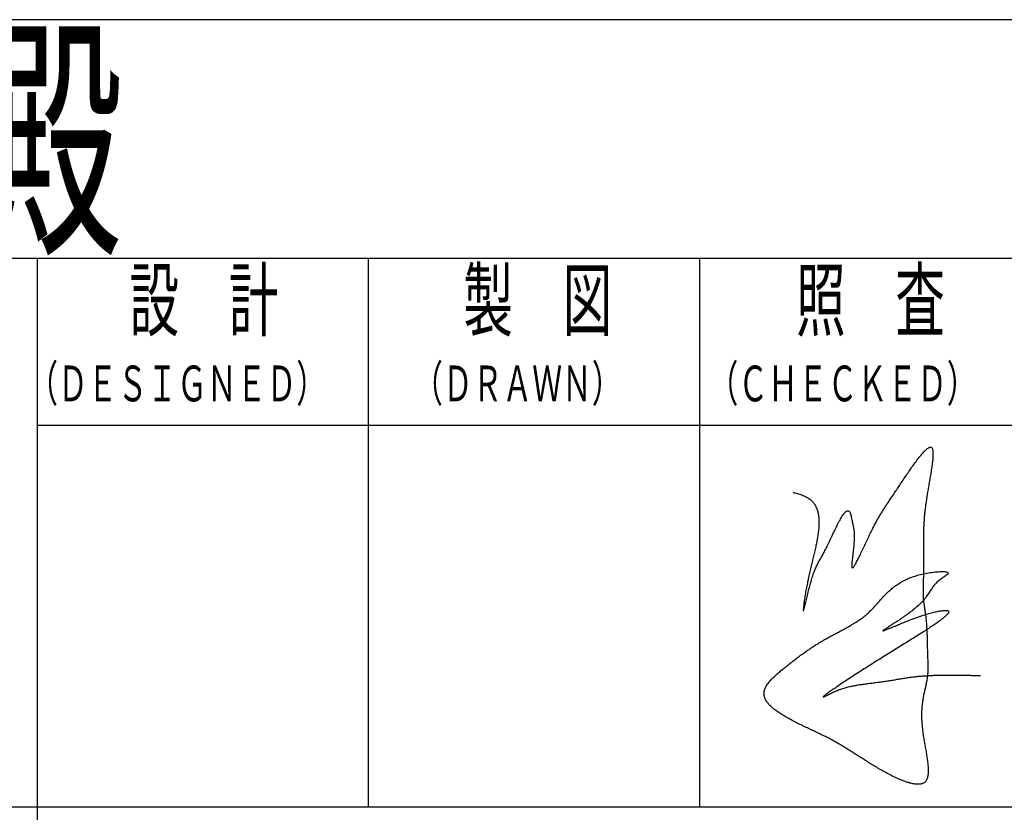
# Model space of a CAD drawing. Extents: x 0 to 1400, y 0 to 990.
# Drawn here: x 998 to 1135, y 96 to 207 of the extents above; entities that cross this region are included whole.
import ezdxf

# ---------------------------------------------------------------- set-up
doc = ezdxf.new("R2010")
doc.units = 0
doc.header["$LTSCALE"] = 3.33333
for name, color, linetype in [('AM_0', 7, 'CONTINUOUS'), ('AM_2', 5, 'CONTINUOUS'), ('AM_4', 3, 'CONTINUOUS'), ('AM_6', 2, 'CONTINUOUS')]:
    doc.layers.add(name, color=color, linetype=linetype)
doc.styles.get("Standard").update_dxf_attribs({"font": 'isocp.shx', "bigfont": 'EXTFONT.SHX'})

# ---------------------------------------------------------------- blocks, each defined once
blk = doc.blocks.new('*U47')
at = {"layer": 'AM_6', "width": 0.61}
blk.add_text('設\u3000計', height=8.333, dxfattribs=at).set_placement((1012.89, 163.33))
blk = doc.blocks.new('*U48')
at = {"layer": 'AM_6', "width": 0.61}
blk.add_text('製\u3000図', height=8.333, dxfattribs=at).set_placement((1059.51, 163.33))
blk = doc.blocks.new('*U49')
at = {"layer": 'AM_6', "width": 0.61}
blk.add_text('照\u3000査', height=8.333, dxfattribs=at).set_placement((1105.97, 163.33))
blk = doc.blocks.new('*U51')
at = {"layer": 'AM_6', "width": 0.61}
blk.add_text('（ＤＥＳＩＧＮＥＤ）', height=5, dxfattribs=at).set_placement((998.75, 153.33))
blk = doc.blocks.new('*U52')
at = {"layer": 'AM_6', "width": 0.61}
blk.add_text('（ＤＲＡＷＮ）', height=5, dxfattribs=at).set_placement((1052.5, 153.33))
blk = doc.blocks.new('*U53')
at = {"layer": 'AM_6', "width": 0.61}
blk.add_text('（ＣＨＥＣＫＥＤ）', height=5, dxfattribs=at).set_placement((1093.75, 153.33))
blk = doc.blocks.new('*U86')
at = {"layer": 'AM_6', "width": 0.6}
blk.add_text('\u3000\u3000\u3000\u3000\u3000\u3000\u3000\u3000\u3000\u3000殿', height=26.6667, dxfattribs=at).set_placement((771.88, 176.67))

msp = doc.modelspace()

# ---------------------------------------------------------------- linework, layer by layer
at = {"layer": 'AM_0'}
msp.add_line((928.33, 206.67), (1366.67, 206.67), dxfattribs=at)
at = {"layer": 'AM_2'}
for p, q in [((928.33, 173.33), (1366.67, 173.33)), ((1000, 173.33), (1000, 26.67)), ((928.33, 96.67), (1185, 96.67))]:
    msp.add_line(p, q, dxfattribs=at)
msp.add_polyline3d([(1105.56, 140.62, 0), (1105.72, 140.57, 0), (1105.87, 140.53, 0), (1106.03, 140.49, 0), (1106.18, 140.44, 0), (1106.34, 140.39, 0), (1106.49, 140.35, 0), (1106.64, 140.3, 0), (1106.78, 140.25, 0), (1106.92, 140.19, 0), (1107.06, 140.14, 0), (1107.19, 140.08, 0), (1107.32, 140.02, 0), (1107.44, 139.96, 0), (1107.56, 139.89, 0), (1107.68, 139.82, 0), (1107.78, 139.75, 0), (1107.89, 139.67, 0), (1107.99, 139.59, 0), (1108.08, 139.51, 0), (1108.17, 139.42, 0), (1108.26, 139.34, 0), (1108.34, 139.25, 0), (1108.42, 139.15, 0), (1108.49, 139.06, 0), (1108.56, 138.96, 0), (1108.62, 138.86, 0), (1108.69, 138.75, 0), (1108.74, 138.65, 0), (1108.8, 138.54, 0), (1108.85, 138.43, 0), (1108.89, 138.31, 0), (1108.93, 138.19, 0), (1108.97, 138.07, 0), (1109.01, 137.95, 0), (1109.04, 137.83, 0), (1109.07, 137.7, 0), (1109.09, 137.57, 0), (1109.11, 137.44, 0), (1109.13, 137.31, 0), (1109.15, 137.18, 0), (1109.16, 137.04, 0), (1109.17, 136.9, 0), (1109.18, 136.76, 0), (1109.18, 136.61, 0), (1109.18, 136.47, 0), (1109.18, 136.32, 0), (1109.18, 136.17, 0), (1109.17, 136.02, 0), (1109.16, 135.86, 0), (1109.15, 135.71, 0), (1109.14, 135.55, 0), (1109.12, 135.39, 0), (1109.11, 135.23, 0), (1109.09, 135.07, 0), (1109.07, 134.9, 0), (1109.04, 134.74, 0), (1109.02, 134.57, 0), (1108.99, 134.4, 0), (1108.96, 134.23, 0), (1108.93, 134.06, 0), (1108.9, 133.88, 0), (1108.87, 133.71, 0), (1108.83, 133.53, 0), (1108.8, 133.35, 0), (1108.76, 133.17, 0), (1108.72, 132.99, 0), (1108.68, 132.81, 0), (1108.64, 132.63, 0), (1108.6, 132.44, 0), (1108.56, 132.26, 0), (1108.52, 132.07, 0), (1108.47, 131.88, 0), (1108.43, 131.69, 0), (1108.38, 131.5, 0), (1108.34, 131.31, 0), (1108.29, 131.12, 0), (1108.25, 130.93, 0), (1108.2, 130.73, 0), (1108.15, 130.54, 0), (1108.11, 130.34, 0), (1108.06, 130.14, 0), (1108.01, 129.94, 0), (1107.97, 129.75, 0), (1107.92, 129.55, 0), (1107.87, 129.35, 0), (1107.83, 129.15, 0), (1107.78, 128.95, 0), (1107.74, 128.74, 0), (1107.69, 128.54, 0), (1107.65, 128.34, 0), (1107.6, 128.13, 0), (1107.56, 127.93, 0), (1107.52, 127.73, 0), (1107.48, 127.52, 0), (1107.44, 127.32, 0), (1107.4, 127.11, 0), (1107.36, 126.91, 0), (1107.32, 126.7, 0), (1107.29, 126.49, 0), (1107.25, 126.29, 0), (1107.22, 126.08, 0), (1107.19, 125.88, 0), (1107.16, 125.68, 0), (1107.13, 125.48, 0), (1107.1, 125.29, 0), (1107.08, 125.11, 0), (1107.06, 124.94, 0), (1107.04, 124.78, 0), (1107.02, 124.63, 0), (1107.01, 124.5, 0), (1107, 124.38, 0), (1106.99, 124.28, 0), (1106.98, 124.19, 0), (1106.98, 124.13, 0), (1106.99, 124.08, 0), (1106.99, 124.06, 0), (1107, 124.06, 0), (1107.01, 124.07, 0), (1107.03, 124.11, 0), (1107.05, 124.16, 0), (1107.07, 124.23, 0), (1107.09, 124.31, 0), (1107.12, 124.41, 0), (1107.15, 124.53, 0), (1107.18, 124.65, 0), (1107.21, 124.79, 0), (1107.25, 124.94, 0), (1107.29, 125.1, 0), (1107.33, 125.27, 0), (1107.37, 125.45, 0), (1107.42, 125.64, 0), (1107.47, 125.83, 0), (1107.51, 126.03, 0), (1107.56, 126.23, 0), (1107.62, 126.44, 0), (1107.67, 126.65, 0), (1107.72, 126.87, 0), (1107.78, 127.08, 0), (1107.84, 127.3, 0), (1107.89, 127.52, 0), (1107.95, 127.73, 0), (1108.01, 127.95, 0), (1108.07, 128.16, 0), (1108.13, 128.37, 0), (1108.19, 128.57, 0), (1108.25, 128.77, 0), (1108.31, 128.96, 0), (1108.37, 129.14, 0), (1108.44, 129.32, 0), (1108.5, 129.49, 0), (1108.56, 129.65, 0), (1108.62, 129.8, 0), (1108.68, 129.95, 0), (1108.75, 130.09, 0), (1108.81, 130.23, 0), (1108.87, 130.36, 0), (1108.94, 130.49, 0), (1109, 130.62, 0), (1109.07, 130.74, 0), (1109.13, 130.87, 0), (1109.2, 130.99, 0), (1109.27, 131.11, 0), (1109.34, 131.24, 0), (1109.41, 131.36, 0), (1109.48, 131.48, 0), (1109.55, 131.61, 0), (1109.63, 131.74, 0), (1109.7, 131.88, 0), (1109.78, 132.02, 0), (1109.86, 132.16, 0), (1109.94, 132.31, 0), (1110.02, 132.47, 0), (1110.11, 132.63, 0), (1110.19, 132.81, 0), (1110.28, 132.98, 0), (1110.37, 133.17, 0), (1110.46, 133.36, 0), (1110.56, 133.56, 0), (1110.65, 133.75, 0), (1110.75, 133.96, 0), (1110.84, 134.16, 0), (1110.94, 134.37, 0), (1111.04, 134.58, 0), (1111.14, 134.79, 0), (1111.23, 135, 0), (1111.33, 135.21, 0), (1111.43, 135.41, 0), (1111.53, 135.62, 0), (1111.63, 135.82, 0), (1111.73, 136.02, 0), (1111.83, 136.21, 0), (1111.92, 136.4, 0), (1112.02, 136.58, 0), (1112.12, 136.75, 0), (1112.21, 136.91, 0), (1112.3, 137.07, 0), (1112.39, 137.22, 0), (1112.48, 137.36, 0), (1112.57, 137.49, 0), (1112.66, 137.6, 0), (1112.74, 137.71, 0), (1112.83, 137.8, 0), (1112.9, 137.88, 0), (1112.98, 137.94, 0), (1113.06, 137.99, 0), (1113.13, 138.02, 0), (1113.2, 138.03, 0), (1113.26, 138.03, 0), (1113.33, 138.01, 0), (1113.39, 137.97, 0), (1113.44, 137.92, 0), (1113.49, 137.84, 0), (1113.54, 137.74, 0), (1113.59, 137.62, 0), (1113.63, 137.48, 0), (1113.67, 137.33, 0), (1113.7, 137.17, 0), (1113.74, 137.01, 0), (1113.77, 136.84, 0), (1113.8, 136.68, 0), (1113.84, 136.51, 0), (1113.87, 136.36, 0), (1113.9, 136.21, 0), (1113.93, 136.06, 0), (1113.96, 135.91, 0), (1113.99, 135.76, 0), (1114.02, 135.61, 0), (1114.04, 135.46, 0), (1114.06, 135.31, 0), (1114.08, 135.15, 0), (1114.09, 134.99, 0), (1114.1, 134.82, 0), (1114.11, 134.65, 0), (1114.11, 134.47, 0), (1114.11, 134.28, 0), (1114.1, 134.09, 0), (1114.09, 133.9, 0), (1114.08, 133.71, 0), (1114.07, 133.51, 0), (1114.05, 133.31, 0), (1114.03, 133.11, 0), (1114.01, 132.91, 0), (1113.99, 132.71, 0), (1113.97, 132.52, 0), (1113.95, 132.32, 0), (1113.93, 132.13, 0), (1113.91, 131.94, 0), (1113.89, 131.76, 0), (1113.87, 131.59, 0), (1113.85, 131.41, 0), (1113.83, 131.25, 0), (1113.81, 131.09, 0), (1113.8, 130.94, 0), (1113.79, 130.81, 0), (1113.78, 130.68, 0), (1113.77, 130.56, 0), (1113.76, 130.45, 0), (1113.76, 130.35, 0), (1113.77, 130.27, 0), (1113.77, 130.2, 0), (1113.78, 130.15, 0), (1113.8, 130.1, 0), (1113.82, 130.08, 0), (1113.85, 130.07, 0), (1113.88, 130.07, 0), (1113.91, 130.1, 0), (1113.95, 130.13, 0), (1114, 130.18, 0), (1114.05, 130.24, 0), (1114.1, 130.31, 0), (1114.15, 130.4, 0), (1114.21, 130.49, 0), (1114.28, 130.6, 0), (1114.34, 130.72, 0), (1114.41, 130.84, 0), (1114.48, 130.98, 0), (1114.56, 131.12, 0), (1114.63, 131.27, 0), (1114.71, 131.43, 0), (1114.79, 131.59, 0), (1114.87, 131.76, 0), (1114.96, 131.94, 0), (1115.05, 132.12, 0), (1115.13, 132.3, 0), (1115.22, 132.48, 0), (1115.31, 132.67, 0), (1115.4, 132.87, 0), (1115.49, 133.06, 0), (1115.58, 133.25, 0), (1115.67, 133.45, 0), (1115.76, 133.64, 0), (1115.86, 133.84, 0), (1115.95, 134.03, 0), (1116.04, 134.22, 0), (1116.13, 134.41, 0), (1116.21, 134.59, 0), (1116.3, 134.78, 0), (1116.39, 134.95, 0), (1116.47, 135.12, 0), (1116.55, 135.29, 0), (1116.64, 135.46, 0), (1116.72, 135.62, 0), (1116.8, 135.77, 0), (1116.88, 135.92, 0), (1116.95, 136.07, 0), (1117.03, 136.22, 0), (1117.11, 136.36, 0), (1117.18, 136.5, 0), (1117.26, 136.63, 0), (1117.33, 136.77, 0), (1117.4, 136.9, 0), (1117.48, 137.03, 0), (1117.55, 137.15, 0), (1117.62, 137.28, 0), (1117.7, 137.4, 0), (1117.77, 137.52, 0), (1117.84, 137.64, 0), (1117.92, 137.76, 0), (1117.99, 137.88, 0), (1118.06, 138, 0), (1118.14, 138.12, 0), (1118.21, 138.24, 0), (1118.29, 138.35, 0), (1118.36, 138.47, 0), (1118.44, 138.59, 0), (1118.52, 138.71, 0), (1118.59, 138.83, 0), (1118.67, 138.95, 0), (1118.75, 139.07, 0), (1118.83, 139.19, 0), (1118.92, 139.31, 0), (1119, 139.44, 0), (1119.09, 139.57, 0), (1119.17, 139.7, 0), (1119.26, 139.83, 0), (1119.35, 139.97, 0), (1119.44, 140.1, 0), (1119.54, 140.24, 0), (1119.63, 140.38, 0), (1119.73, 140.53, 0), (1119.83, 140.68, 0), (1119.93, 140.83, 0), (1120.04, 140.99, 0), (1120.14, 141.15, 0), (1120.25, 141.31, 0), (1120.36, 141.48, 0), (1120.47, 141.64, 0), (1120.58, 141.81, 0), (1120.69, 141.98, 0), (1120.81, 142.15, 0), (1120.92, 142.32, 0), (1121.04, 142.5, 0), (1121.16, 142.67, 0), (1121.27, 142.84, 0), (1121.39, 143.02, 0), (1121.51, 143.19, 0), (1121.63, 143.36, 0), (1121.74, 143.53, 0), (1121.86, 143.7, 0), (1121.98, 143.87, 0), (1122.1, 144.04, 0), (1122.21, 144.21, 0), (1122.33, 144.37, 0), (1122.45, 144.53, 0), (1122.56, 144.69, 0), (1122.68, 144.84, 0), (1122.79, 144.99, 0), (1122.9, 145.14, 0), (1123.01, 145.28, 0), (1123.12, 145.42, 0), (1123.23, 145.56, 0), (1123.33, 145.69, 0), (1123.43, 145.81, 0), (1123.54, 145.93, 0), (1123.64, 146.05, 0), (1123.73, 146.16, 0), (1123.83, 146.26, 0), (1123.92, 146.36, 0), (1124.01, 146.45, 0), (1124.1, 146.53, 0), (1124.18, 146.61, 0), (1124.26, 146.68, 0), (1124.34, 146.74, 0), (1124.42, 146.79, 0), (1124.49, 146.83, 0), (1124.56, 146.87, 0), (1124.62, 146.9, 0), (1124.68, 146.92, 0), (1124.74, 146.93, 0), (1124.79, 146.93, 0), (1124.84, 146.91, 0), (1124.88, 146.89, 0), (1124.92, 146.86, 0), (1124.96, 146.82, 0), (1124.99, 146.77, 0), (1125.02, 146.71, 0), (1125.04, 146.64, 0), (1125.06, 146.56, 0), (1125.08, 146.47, 0), (1125.09, 146.37, 0), (1125.1, 146.27, 0), (1125.1, 146.16, 0), (1125.1, 146.04, 0), (1125.1, 145.91, 0), (1125.1, 145.78, 0), (1125.09, 145.63, 0), (1125.08, 145.49, 0), (1125.07, 145.34, 0), (1125.06, 145.18, 0), (1125.04, 145.01, 0), (1125.02, 144.85, 0), (1125, 144.68, 0), (1124.98, 144.5, 0), (1124.95, 144.32, 0), (1124.93, 144.14, 0), (1124.9, 143.95, 0), (1124.87, 143.76, 0), (1124.84, 143.57, 0), (1124.81, 143.38, 0), (1124.78, 143.18, 0), (1124.75, 142.98, 0), (1124.71, 142.79, 0), (1124.68, 142.59, 0), (1124.65, 142.39, 0), (1124.61, 142.19, 0), (1124.58, 141.99, 0), (1124.54, 141.79, 0), (1124.51, 141.59, 0), (1124.47, 141.4, 0), (1124.44, 141.21, 0), (1124.41, 141.01, 0), (1124.38, 140.82, 0), (1124.34, 140.63, 0), (1124.31, 140.45, 0), (1124.28, 140.27, 0), (1124.26, 140.09, 0), (1124.23, 139.91, 0), (1124.2, 139.74, 0), (1124.18, 139.57, 0), (1124.15, 139.4, 0), (1124.13, 139.23, 0), (1124.1, 139.07, 0), (1124.08, 138.9, 0), (1124.06, 138.74, 0), (1124.04, 138.59, 0), (1124.02, 138.43, 0), (1124, 138.27, 0), (1123.98, 138.12, 0), (1123.97, 137.97, 0), (1123.95, 137.81, 0), (1123.94, 137.66, 0), (1123.92, 137.52, 0), (1123.91, 137.37, 0), (1123.89, 137.22, 0), (1123.88, 137.08, 0), (1123.87, 136.93, 0), (1123.86, 136.79, 0), (1123.85, 136.64, 0), (1123.84, 136.5, 0), (1123.83, 136.35, 0), (1123.82, 136.21, 0), (1123.81, 136.07, 0), (1123.81, 135.93, 0), (1123.8, 135.78, 0), (1123.79, 135.64, 0), (1123.79, 135.49, 0), (1123.78, 135.35, 0), (1123.78, 135.21, 0), (1123.77, 135.06, 0), (1123.77, 134.91, 0), (1123.77, 134.77, 0), (1123.77, 134.62, 0), (1123.77, 134.47, 0), (1123.76, 134.32, 0), (1123.76, 134.17, 0), (1123.76, 134.02, 0), (1123.76, 133.87, 0), (1123.76, 133.72, 0), (1123.76, 133.56, 0), (1123.76, 133.41, 0), (1123.77, 133.26, 0), (1123.77, 133.1, 0), (1123.77, 132.95, 0), (1123.77, 132.79, 0), (1123.77, 132.64, 0), (1123.77, 132.48, 0), (1123.78, 132.32, 0), (1123.78, 132.17, 0), (1123.78, 132.01, 0), (1123.78, 131.85, 0), (1123.78, 131.69, 0), (1123.78, 131.54, 0), (1123.78, 131.38, 0), (1123.79, 131.22, 0), (1123.79, 131.06, 0), (1123.79, 130.9, 0), (1123.79, 130.75, 0), (1123.79, 130.59, 0), (1123.79, 130.43, 0), (1123.79, 130.27, 0), (1123.79, 130.11, 0), (1123.78, 129.95, 0), (1123.78, 129.79, 0), (1123.78, 129.64, 0), (1123.78, 129.48, 0), (1123.77, 129.32, 0), (1123.77, 129.16, 0), (1123.77, 129.01, 0), (1123.76, 128.85, 0), (1123.76, 128.69, 0), (1123.75, 128.54, 0), (1123.74, 128.38, 0), (1123.74, 128.22, 0), (1123.73, 128.07, 0), (1123.73, 127.91, 0), (1123.72, 127.76, 0), (1123.72, 127.6, 0), (1123.72, 127.44, 0), (1123.71, 127.29, 0), (1123.71, 127.14, 0), (1123.71, 126.98, 0), (1123.71, 126.83, 0), (1123.71, 126.67, 0), (1123.71, 126.52, 0), (1123.72, 126.36, 0), (1123.72, 126.21, 0), (1123.73, 126.05, 0), (1123.74, 125.9, 0), (1123.75, 125.75, 0), (1123.77, 125.59, 0), (1123.78, 125.44, 0), (1123.8, 125.28, 0), (1123.82, 125.13, 0), (1123.84, 124.98, 0), (1123.86, 124.82, 0), (1123.88, 124.67, 0), (1123.91, 124.52, 0), (1123.93, 124.36, 0), (1123.96, 124.21, 0), (1123.98, 124.05, 0), (1124, 123.9, 0), (1124.03, 123.75, 0), (1124.05, 123.59, 0), (1124.07, 123.44, 0), (1124.09, 123.28, 0), (1124.11, 123.13, 0), (1124.12, 122.98, 0), (1124.14, 122.82, 0), (1124.16, 122.67, 0), (1124.17, 122.51, 0), (1124.18, 122.36, 0), (1124.19, 122.2, 0), (1124.2, 122.05, 0), (1124.21, 121.89, 0), (1124.22, 121.74, 0), (1124.23, 121.58, 0), (1124.24, 121.43, 0), (1124.25, 121.27, 0), (1124.25, 121.12, 0), (1124.26, 120.96, 0), (1124.26, 120.81, 0), (1124.27, 120.65, 0), (1124.27, 120.5, 0), (1124.28, 120.34, 0), (1124.28, 120.19, 0), (1124.29, 120.03, 0), (1124.29, 119.88, 0), (1124.29, 119.72, 0), (1124.3, 119.56, 0), (1124.3, 119.41, 0), (1124.3, 119.25, 0), (1124.31, 119.1, 0), (1124.31, 118.94, 0), (1124.31, 118.79, 0), (1124.32, 118.63, 0), (1124.32, 118.48, 0), (1124.32, 118.32, 0), (1124.33, 118.16, 0), (1124.34, 118.01, 0), (1124.34, 117.85, 0), (1124.35, 117.7, 0), (1124.35, 117.54, 0), (1124.36, 117.39, 0), (1124.37, 117.23, 0), (1124.37, 117.07, 0), (1124.38, 116.92, 0), (1124.38, 116.76, 0), (1124.39, 116.61, 0), (1124.39, 116.45, 0), (1124.4, 116.3, 0), (1124.4, 116.14, 0), (1124.4, 115.99, 0), (1124.39, 115.83, 0), (1124.39, 115.68, 0), (1124.38, 115.52, 0), (1124.37, 115.37, 0), (1124.36, 115.21, 0), (1124.35, 115.06, 0), (1124.33, 114.9, 0), (1124.31, 114.75, 0), (1124.29, 114.59, 0), (1124.26, 114.44, 0), (1124.23, 114.28, 0), (1124.2, 114.13, 0), (1124.17, 113.98, 0), (1124.14, 113.83, 0), (1124.11, 113.67, 0), (1124.07, 113.52, 0), (1124.04, 113.37, 0), (1124, 113.22, 0), (1123.97, 113.06, 0), (1123.93, 112.91, 0), (1123.9, 112.76, 0), (1123.87, 112.61, 0), (1123.83, 112.46, 0), (1123.8, 112.31, 0), (1123.77, 112.16, 0), (1123.74, 112.01, 0), (1123.72, 111.86, 0), (1123.69, 111.72, 0), (1123.67, 111.57, 0), (1123.65, 111.42, 0), (1123.63, 111.27, 0), (1123.61, 111.13, 0), (1123.59, 110.98, 0), (1123.58, 110.83, 0), (1123.56, 110.68, 0), (1123.55, 110.54, 0), (1123.54, 110.39, 0), (1123.53, 110.24, 0), (1123.52, 110.09, 0), (1123.52, 109.94, 0), (1123.51, 109.79, 0), (1123.51, 109.64, 0), (1123.51, 109.49, 0), (1123.51, 109.34, 0), (1123.51, 109.19, 0), (1123.52, 109.03, 0), (1123.52, 108.88, 0), (1123.53, 108.72, 0), (1123.54, 108.57, 0), (1123.55, 108.41, 0), (1123.56, 108.25, 0), (1123.57, 108.09, 0), (1123.59, 107.93, 0), (1123.6, 107.77, 0), (1123.62, 107.6, 0), (1123.64, 107.44, 0), (1123.66, 107.27, 0), (1123.68, 107.1, 0), (1123.7, 106.93, 0), (1123.73, 106.76, 0), (1123.75, 106.58, 0), (1123.78, 106.41, 0), (1123.81, 106.23, 0), (1123.84, 106.05, 0), (1123.87, 105.87, 0), (1123.9, 105.68, 0), (1123.93, 105.5, 0), (1123.97, 105.32, 0), (1124, 105.13, 0), (1124.03, 104.95, 0), (1124.07, 104.76, 0), (1124.1, 104.58, 0), (1124.13, 104.39, 0), (1124.16, 104.21, 0), (1124.19, 104.02, 0), (1124.22, 103.84, 0), (1124.25, 103.66, 0), (1124.28, 103.48, 0), (1124.3, 103.3, 0), (1124.33, 103.13, 0), (1124.35, 102.95, 0), (1124.37, 102.78, 0), (1124.39, 102.61, 0), (1124.4, 102.45, 0), (1124.42, 102.28, 0), (1124.43, 102.12, 0), (1124.43, 101.97, 0), (1124.44, 101.81, 0), (1124.44, 101.67, 0), (1124.43, 101.52, 0), (1124.43, 101.38, 0), (1124.42, 101.25, 0), (1124.4, 101.12, 0), (1124.38, 100.99, 0), (1124.36, 100.88, 0), (1124.33, 100.76, 0), (1124.3, 100.65, 0), (1124.26, 100.55, 0), (1124.22, 100.45, 0), (1124.17, 100.37, 0), (1124.12, 100.28, 0), (1124.06, 100.21, 0), (1123.99, 100.14, 0), (1123.92, 100.08, 0), (1123.84, 100.02, 0), (1123.76, 99.98, 0), (1123.67, 99.93, 0), (1123.58, 99.9, 0), (1123.48, 99.87, 0), (1123.38, 99.85, 0), (1123.28, 99.83, 0), (1123.17, 99.82, 0), (1123.05, 99.82, 0), (1122.93, 99.82, 0), (1122.81, 99.82, 0), (1122.68, 99.83, 0), (1122.55, 99.85, 0), (1122.41, 99.87, 0), (1122.27, 99.9, 0), (1122.13, 99.93, 0), (1121.99, 99.96, 0), (1121.84, 100, 0), (1121.69, 100.05, 0), (1121.54, 100.09, 0), (1121.38, 100.14, 0), (1121.22, 100.2, 0), (1121.06, 100.26, 0), (1120.9, 100.32, 0), (1120.74, 100.39, 0), (1120.57, 100.45, 0), (1120.4, 100.53, 0), (1120.24, 100.6, 0), (1120.07, 100.68, 0), (1119.89, 100.76, 0), (1119.72, 100.84, 0), (1119.55, 100.92, 0), (1119.37, 101.01, 0), (1119.2, 101.1, 0), (1119.03, 101.19, 0), (1118.85, 101.28, 0), (1118.67, 101.37, 0), (1118.5, 101.47, 0), (1118.33, 101.56, 0), (1118.15, 101.66, 0), (1117.98, 101.76, 0), (1117.8, 101.86, 0), (1117.63, 101.95, 0), (1117.46, 102.05, 0), (1117.29, 102.15, 0), (1117.12, 102.25, 0), (1116.95, 102.35, 0), (1116.79, 102.45, 0), (1116.62, 102.55, 0), (1116.46, 102.65, 0), (1116.3, 102.75, 0), (1116.14, 102.84, 0), (1115.99, 102.94, 0), (1115.83, 103.04, 0), (1115.68, 103.13, 0), (1115.53, 103.22, 0), (1115.39, 103.32, 0), (1115.24, 103.41, 0), (1115.1, 103.5, 0), (1114.96, 103.58, 0), (1114.83, 103.67, 0), (1114.69, 103.76, 0), (1114.56, 103.84, 0), (1114.43, 103.93, 0), (1114.29, 104.01, 0), (1114.17, 104.1, 0), (1114.04, 104.18, 0), (1113.91, 104.26, 0), (1113.78, 104.34, 0), (1113.66, 104.42, 0), (1113.53, 104.5, 0), (1113.41, 104.58, 0), (1113.29, 104.66, 0), (1113.16, 104.73, 0), (1113.04, 104.81, 0), (1112.91, 104.89, 0), (1112.79, 104.97, 0), (1112.67, 105.04, 0), (1112.54, 105.12, 0), (1112.42, 105.19, 0), (1112.29, 105.27, 0), (1112.17, 105.34, 0), (1112.04, 105.42, 0), (1111.91, 105.49, 0), (1111.78, 105.57, 0), (1111.65, 105.64, 0), (1111.52, 105.72, 0), (1111.39, 105.79, 0), (1111.25, 105.87, 0), (1111.12, 105.94, 0), (1110.98, 106.02, 0), (1110.84, 106.09, 0), (1110.69, 106.17, 0), (1110.55, 106.25, 0), (1110.4, 106.32, 0), (1110.25, 106.4, 0), (1110.1, 106.48, 0), (1109.94, 106.55, 0), (1109.79, 106.63, 0), (1109.63, 106.71, 0), (1109.46, 106.79, 0), (1109.3, 106.87, 0), (1109.13, 106.95, 0), (1108.96, 107.03, 0), (1108.79, 107.11, 0), (1108.62, 107.19, 0), (1108.45, 107.27, 0), (1108.27, 107.35, 0), (1108.1, 107.44, 0), (1107.92, 107.52, 0), (1107.74, 107.6, 0), (1107.57, 107.69, 0), (1107.39, 107.77, 0), (1107.21, 107.85, 0), (1107.03, 107.94, 0), (1106.85, 108.03, 0), (1106.68, 108.11, 0), (1106.5, 108.2, 0), (1106.32, 108.28, 0), (1106.15, 108.37, 0), (1105.97, 108.46, 0), (1105.8, 108.55, 0), (1105.62, 108.64, 0), (1105.45, 108.73, 0), (1105.28, 108.82, 0), (1105.11, 108.91, 0), (1104.95, 109, 0), (1104.78, 109.09, 0), (1104.62, 109.19, 0), (1104.46, 109.28, 0), (1104.3, 109.37, 0), (1104.15, 109.47, 0), (1103.99, 109.56, 0), (1103.85, 109.66, 0), (1103.7, 109.75, 0), (1103.56, 109.85, 0), (1103.42, 109.94, 0), (1103.28, 110.04, 0), (1103.15, 110.14, 0), (1103.02, 110.24, 0), (1102.9, 110.33, 0), (1102.78, 110.43, 0), (1102.66, 110.53, 0), (1102.55, 110.64, 0), (1102.44, 110.74, 0), (1102.34, 110.84, 0), (1102.24, 110.94, 0), (1102.15, 111.04, 0), (1102.07, 111.15, 0), (1101.99, 111.25, 0), (1101.91, 111.36, 0), (1101.84, 111.46, 0), (1101.78, 111.57, 0), (1101.72, 111.67, 0), (1101.67, 111.78, 0), (1101.63, 111.89, 0), (1101.59, 112, 0), (1101.56, 112.1, 0), (1101.53, 112.21, 0), (1101.52, 112.32, 0), (1101.51, 112.43, 0), (1101.5, 112.55, 0), (1101.51, 112.66, 0), (1101.52, 112.77, 0), (1101.54, 112.88, 0), (1101.57, 113, 0), (1101.61, 113.11, 0), (1101.65, 113.22, 0), (1101.71, 113.34, 0), (1101.77, 113.46, 0), (1101.83, 113.57, 0), (1101.9, 113.69, 0), (1101.98, 113.81, 0), (1102.07, 113.92, 0), (1102.16, 114.04, 0), (1102.26, 114.16, 0), (1102.36, 114.28, 0), (1102.46, 114.39, 0), (1102.57, 114.51, 0), (1102.69, 114.63, 0), (1102.8, 114.74, 0), (1102.92, 114.86, 0), (1103.05, 114.98, 0), (1103.17, 115.09, 0), (1103.3, 115.21, 0), (1103.43, 115.32, 0), (1103.56, 115.44, 0), (1103.7, 115.55, 0), (1103.83, 115.66, 0), (1103.97, 115.77, 0), (1104.1, 115.88, 0), (1104.24, 115.99, 0), (1104.37, 116.1, 0), (1104.5, 116.21, 0), (1104.64, 116.32, 0), (1104.77, 116.42, 0), (1104.9, 116.53, 0), (1105.03, 116.63, 0), (1105.16, 116.73, 0), (1105.29, 116.83, 0), (1105.42, 116.93, 0), (1105.54, 117.03, 0), (1105.67, 117.13, 0), (1105.8, 117.23, 0), (1105.92, 117.33, 0), (1106.05, 117.42, 0), (1106.17, 117.52, 0), (1106.3, 117.61, 0), (1106.42, 117.7, 0), (1106.55, 117.8, 0), (1106.67, 117.89, 0), (1106.8, 117.98, 0), (1106.92, 118.07, 0), (1107.05, 118.16, 0), (1107.17, 118.25, 0), (1107.29, 118.33, 0), (1107.42, 118.42, 0), (1107.54, 118.51, 0), (1107.66, 118.59, 0), (1107.79, 118.68, 0), (1107.91, 118.76, 0), (1108.04, 118.85, 0), (1108.16, 118.93, 0), (1108.29, 119.01, 0), (1108.41, 119.09, 0), (1108.54, 119.18, 0), (1108.67, 119.26, 0), (1108.79, 119.34, 0), (1108.92, 119.42, 0), (1109.05, 119.5, 0), (1109.18, 119.58, 0), (1109.31, 119.66, 0), (1109.44, 119.73, 0), (1109.57, 119.81, 0), (1109.7, 119.89, 0), (1109.83, 119.97, 0), (1109.96, 120.04, 0), (1110.1, 120.12, 0), (1110.23, 120.19, 0), (1110.37, 120.27, 0), (1110.51, 120.35, 0), (1110.64, 120.42, 0), (1110.78, 120.5, 0), (1110.92, 120.57, 0), (1111.06, 120.65, 0), (1111.2, 120.72, 0), (1111.34, 120.8, 0), (1111.48, 120.87, 0), (1111.62, 120.95, 0), (1111.76, 121.02, 0), (1111.9, 121.1, 0), (1112.04, 121.17, 0), (1112.18, 121.25, 0), (1112.32, 121.32, 0), (1112.46, 121.4, 0), (1112.6, 121.47, 0), (1112.74, 121.55, 0), (1112.88, 121.63, 0), (1113.02, 121.7, 0), (1113.16, 121.78, 0), (1113.3, 121.86, 0), (1113.44, 121.94, 0), (1113.57, 122.02, 0), (1113.71, 122.1, 0), (1113.84, 122.18, 0), (1113.98, 122.26, 0), (1114.11, 122.34, 0), (1114.24, 122.42, 0), (1114.37, 122.5, 0), (1114.5, 122.58, 0), (1114.63, 122.67, 0), (1114.76, 122.75, 0), (1114.88, 122.84, 0), (1115.01, 122.93, 0), (1115.13, 123.01, 0), (1115.25, 123.1, 0), (1115.37, 123.19, 0), (1115.48, 123.28, 0), (1115.6, 123.37, 0), (1115.71, 123.46, 0), (1115.82, 123.56, 0), (1115.93, 123.65, 0), (1116.04, 123.75, 0), (1116.14, 123.84, 0), (1116.25, 123.94, 0), (1116.35, 124.04, 0), (1116.45, 124.14, 0), (1116.55, 124.24, 0), (1116.65, 124.34, 0), (1116.74, 124.44, 0), (1116.84, 124.54, 0), (1116.93, 124.65, 0), (1117.03, 124.75, 0), (1117.12, 124.85, 0), (1117.21, 124.96, 0), (1117.31, 125.06, 0), (1117.4, 125.16, 0), (1117.49, 125.27, 0), (1117.59, 125.37, 0), (1117.68, 125.48, 0), (1117.77, 125.58, 0), (1117.87, 125.69, 0), (1117.96, 125.79, 0), (1118.05, 125.89, 0), (1118.15, 126, 0), (1118.25, 126.1, 0), (1118.34, 126.21, 0), (1118.44, 126.31, 0), (1118.54, 126.41, 0), (1118.64, 126.51, 0), (1118.75, 126.61, 0), (1118.85, 126.72, 0), (1118.96, 126.81, 0), (1119.06, 126.91, 0), (1119.17, 127.01, 0), (1119.29, 127.11, 0), (1119.4, 127.21, 0), (1119.52, 127.3, 0), (1119.64, 127.4, 0), (1119.76, 127.49, 0), (1119.88, 127.58, 0), (1120.01, 127.67, 0), (1120.14, 127.76, 0), (1120.28, 127.85, 0), (1120.41, 127.94, 0), (1120.55, 128.02, 0), (1120.7, 128.11, 0), (1120.85, 128.19, 0), (1121, 128.27, 0), (1121.15, 128.35, 0), (1121.31, 128.43, 0), (1121.48, 128.5, 0), (1121.64, 128.57, 0), (1121.81, 128.65, 0), (1121.99, 128.71, 0), (1122.17, 128.78, 0), (1122.36, 128.85, 0), (1122.55, 128.91, 0), (1122.74, 128.97, 0), (1122.94, 129.03, 0), (1123.15, 129.09, 0), (1123.36, 129.14, 0), (1123.58, 129.19, 0), (1123.8, 129.24, 0), (1124.03, 129.29, 0), (1124.26, 129.33, 0), (1124.49, 129.37, 0), (1124.73, 129.41, 0), (1124.96, 129.44, 0), (1125.19, 129.47, 0), (1125.42, 129.49, 0), (1125.64, 129.51, 0), (1125.85, 129.53, 0), (1126.06, 129.54, 0), (1126.25, 129.55, 0), (1126.43, 129.55, 0), (1126.59, 129.55, 0), (1126.74, 129.54, 0), (1126.88, 129.52, 0), (1126.99, 129.5, 0), (1127.08, 129.47, 0), (1127.15, 129.44, 0), (1127.2, 129.39, 0), (1127.22, 129.34, 0), (1127.21, 129.29, 0), (1127.18, 129.22, 0), (1127.12, 129.15, 0), (1127.03, 129.07, 0), (1126.91, 128.99, 0), (1126.79, 128.9, 0), (1126.65, 128.8, 0), (1126.5, 128.7, 0), (1126.35, 128.6, 0), (1126.2, 128.49, 0), (1126.05, 128.38, 0), (1125.91, 128.27, 0), (1125.78, 128.16, 0), (1125.66, 128.05, 0), (1125.54, 127.93, 0), (1125.44, 127.82, 0), (1125.33, 127.7, 0), (1125.24, 127.59, 0), (1125.14, 127.47, 0), (1125.05, 127.35, 0), (1124.97, 127.23, 0), (1124.88, 127.11, 0), (1124.8, 126.99, 0), (1124.72, 126.86, 0), (1124.64, 126.74, 0), (1124.56, 126.62, 0), (1124.48, 126.49, 0), (1124.39, 126.36, 0), (1124.31, 126.24, 0), (1124.22, 126.11, 0), (1124.13, 125.98, 0), (1124.03, 125.85, 0), (1123.93, 125.72, 0), (1123.82, 125.59, 0), (1123.71, 125.47, 0), (1123.59, 125.33, 0), (1123.47, 125.2, 0), (1123.34, 125.07, 0), (1123.2, 124.94, 0), (1123.06, 124.81, 0), (1122.91, 124.68, 0), (1122.76, 124.55, 0), (1122.61, 124.42, 0), (1122.46, 124.29, 0), (1122.3, 124.16, 0), (1122.14, 124.03, 0), (1121.97, 123.91, 0), (1121.81, 123.78, 0), (1121.64, 123.66, 0), (1121.47, 123.53, 0), (1121.31, 123.41, 0), (1121.14, 123.3, 0), (1120.97, 123.18, 0), (1120.81, 123.06, 0), (1120.64, 122.95, 0), (1120.48, 122.84, 0), (1120.32, 122.73, 0), (1120.16, 122.63, 0), (1120, 122.53, 0), (1119.85, 122.43, 0), (1119.7, 122.33, 0), (1119.56, 122.24, 0), (1119.42, 122.15, 0), (1119.28, 122.06, 0), (1119.15, 121.98, 0), (1119.02, 121.9, 0), (1118.91, 121.82, 0), (1118.79, 121.75, 0), (1118.69, 121.69, 0), (1118.59, 121.62, 0), (1118.5, 121.56, 0), (1118.41, 121.51, 0), (1118.34, 121.46, 0), (1118.27, 121.42, 0), (1118.21, 121.38, 0), (1118.17, 121.35, 0), (1118.13, 121.32, 0), (1118.1, 121.3, 0), (1118.09, 121.28, 0), (1118.08, 121.27, 0), (1118.09, 121.26, 0), (1118.1, 121.26, 0), (1118.13, 121.27, 0), (1118.17, 121.28, 0), (1118.22, 121.3, 0), (1118.28, 121.32, 0), (1118.35, 121.34, 0), (1118.43, 121.37, 0), (1118.52, 121.41, 0), (1118.61, 121.45, 0), (1118.72, 121.49, 0), (1118.83, 121.53, 0), (1118.95, 121.58, 0), (1119.08, 121.64, 0), (1119.21, 121.69, 0), (1119.35, 121.75, 0), (1119.5, 121.81, 0), (1119.65, 121.88, 0), (1119.81, 121.94, 0), (1119.97, 122.01, 0), (1120.14, 122.08, 0), (1120.31, 122.15, 0), (1120.49, 122.22, 0), (1120.67, 122.3, 0), (1120.86, 122.37, 0), (1121.04, 122.45, 0), (1121.23, 122.52, 0), (1121.42, 122.6, 0), (1121.62, 122.67, 0), (1121.81, 122.75, 0), (1122.01, 122.83, 0), (1122.21, 122.9, 0), (1122.41, 122.97, 0), (1122.61, 123.05, 0), (1122.8, 123.12, 0), (1123, 123.19, 0), (1123.2, 123.26, 0), (1123.4, 123.33, 0), (1123.59, 123.39, 0), (1123.78, 123.46, 0), (1123.97, 123.52, 0), (1124.16, 123.58, 0), (1124.35, 123.63, 0), (1124.53, 123.68, 0), (1124.71, 123.73, 0), (1124.89, 123.78, 0), (1125.06, 123.82, 0), (1125.22, 123.86, 0), (1125.39, 123.9, 0), (1125.54, 123.94, 0), (1125.69, 123.97, 0), (1125.84, 124, 0), (1125.98, 124.03, 0), (1126.12, 124.05, 0), (1126.24, 124.07, 0), (1126.36, 124.08, 0), (1126.48, 124.1, 0), (1126.58, 124.11, 0), (1126.68, 124.12, 0), (1126.77, 124.12, 0), (1126.86, 124.12, 0), (1126.93, 124.12, 0), (1127, 124.11, 0), (1127.06, 124.11, 0), (1127.12, 124.09, 0), (1127.17, 124.08, 0), (1127.2, 124.06, 0), (1127.24, 124.04, 0), (1127.26, 124.02, 0), (1127.28, 123.99, 0), (1127.29, 123.96, 0), (1127.3, 123.93, 0), (1127.3, 123.89, 0), (1127.29, 123.86, 0), (1127.28, 123.82, 0), (1127.26, 123.77, 0), (1127.23, 123.73, 0), (1127.2, 123.68, 0), (1127.16, 123.63, 0), (1127.11, 123.58, 0), (1127.06, 123.52, 0), (1127.01, 123.46, 0), (1126.95, 123.4, 0), (1126.88, 123.34, 0), (1126.81, 123.27, 0), (1126.73, 123.2, 0), (1126.64, 123.13, 0), (1126.56, 123.06, 0), (1126.46, 122.98, 0), (1126.36, 122.91, 0), (1126.26, 122.83, 0), (1126.15, 122.75, 0), (1126.04, 122.66, 0), (1125.92, 122.58, 0), (1125.8, 122.49, 0), (1125.67, 122.4, 0), (1125.54, 122.31, 0), (1125.4, 122.21, 0), (1125.26, 122.11, 0), (1125.12, 122.02, 0), (1124.97, 121.92, 0), (1124.81, 121.81, 0), (1124.66, 121.71, 0), (1124.5, 121.61, 0), (1124.33, 121.5, 0), (1124.17, 121.39, 0), (1123.99, 121.28, 0), (1123.82, 121.17, 0), (1123.64, 121.05, 0), (1123.46, 120.94, 0), (1123.28, 120.82, 0), (1123.09, 120.7, 0), (1122.9, 120.58, 0), (1122.7, 120.46, 0), (1122.51, 120.33, 0), (1122.31, 120.21, 0), (1122.11, 120.08, 0), (1121.9, 119.95, 0), (1121.7, 119.83, 0), (1121.49, 119.69, 0), (1121.28, 119.56, 0), (1121.06, 119.43, 0), (1120.85, 119.3, 0), (1120.63, 119.16, 0), (1120.41, 119.03, 0), (1120.19, 118.89, 0), (1119.97, 118.75, 0), (1119.74, 118.61, 0), (1119.52, 118.47, 0), (1119.29, 118.33, 0), (1119.06, 118.19, 0), (1118.83, 118.04, 0), (1118.6, 117.9, 0), (1118.36, 117.75, 0), (1118.13, 117.61, 0), (1117.89, 117.46, 0), (1117.66, 117.31, 0), (1117.42, 117.17, 0), (1117.19, 117.02, 0), (1116.95, 116.87, 0), (1116.71, 116.72, 0), (1116.47, 116.57, 0), (1116.23, 116.42, 0), (1115.99, 116.26, 0), (1115.75, 116.11, 0), (1115.51, 115.96, 0), (1115.28, 115.81, 0), (1115.04, 115.65, 0), (1114.8, 115.5, 0), (1114.56, 115.35, 0), (1114.33, 115.2, 0), (1114.1, 115.05, 0), (1113.87, 114.9, 0), (1113.64, 114.75, 0), (1113.42, 114.6, 0), (1113.2, 114.46, 0), (1112.98, 114.31, 0), (1112.77, 114.17, 0), (1112.56, 114.03, 0), (1112.35, 113.9, 0), (1112.16, 113.77, 0), (1111.96, 113.64, 0), (1111.78, 113.51, 0), (1111.6, 113.39, 0), (1111.42, 113.27, 0), (1111.25, 113.16, 0), (1111.09, 113.05, 0), (1110.94, 112.94, 0), (1110.79, 112.84, 0), (1110.66, 112.74, 0), (1110.53, 112.65, 0), (1110.41, 112.56, 0), (1110.3, 112.48, 0), (1110.2, 112.41, 0), (1110.11, 112.34, 0), (1110.03, 112.28, 0), (1109.96, 112.22, 0), (1109.9, 112.17, 0), (1109.85, 112.13, 0), (1109.81, 112.1, 0), (1109.79, 112.07, 0), (1109.78, 112.05, 0), (1109.78, 112.03, 0), (1109.79, 112.03, 0), (1109.82, 112.03, 0), (1109.86, 112.05, 0), (1109.91, 112.07, 0), (1109.98, 112.1, 0), (1110.07, 112.14, 0), (1110.16, 112.19, 0), (1110.28, 112.24, 0), (1110.4, 112.31, 0), (1110.54, 112.38, 0), (1110.68, 112.45, 0), (1110.83, 112.53, 0), (1110.98, 112.6, 0), (1111.14, 112.68, 0), (1111.3, 112.75, 0), (1111.46, 112.82, 0), (1111.61, 112.89, 0), (1111.77, 112.95, 0), (1111.92, 113.01, 0), (1112.07, 113.07, 0), (1112.23, 113.12, 0), (1112.38, 113.17, 0), (1112.53, 113.22, 0), (1112.68, 113.27, 0), (1112.83, 113.31, 0), (1112.98, 113.36, 0), (1113.13, 113.4, 0), (1113.28, 113.43, 0), (1113.43, 113.47, 0), (1113.58, 113.5, 0), (1113.73, 113.54, 0), (1113.88, 113.57, 0), (1114.03, 113.59, 0), (1114.18, 113.62, 0), (1114.32, 113.65, 0), (1114.47, 113.67, 0), (1114.62, 113.7, 0), (1114.77, 113.72, 0), (1114.92, 113.75, 0), (1115.07, 113.77, 0), (1115.22, 113.79, 0), (1115.37, 113.81, 0), (1115.52, 113.83, 0), (1115.67, 113.85, 0), (1115.82, 113.87, 0), (1115.97, 113.89, 0), (1116.12, 113.91, 0), (1116.27, 113.93, 0), (1116.42, 113.95, 0), (1116.58, 113.97, 0), (1116.73, 113.99, 0), (1116.88, 114.01, 0), (1117.04, 114.03, 0), (1117.19, 114.05, 0), (1117.34, 114.07, 0), (1117.5, 114.09, 0), (1117.65, 114.11, 0), (1117.81, 114.14, 0), (1117.96, 114.16, 0), (1118.12, 114.18, 0), (1118.27, 114.2, 0), (1118.43, 114.22, 0), (1118.58, 114.25, 0), (1118.74, 114.27, 0), (1118.89, 114.29, 0), (1119.04, 114.32, 0), (1119.2, 114.34, 0), (1119.35, 114.37, 0), (1119.51, 114.39, 0), (1119.66, 114.42, 0), (1119.82, 114.44, 0), (1119.97, 114.47, 0), (1120.12, 114.49, 0), (1120.28, 114.52, 0), (1120.43, 114.55, 0), (1120.58, 114.57, 0), (1120.74, 114.6, 0), (1120.89, 114.62, 0), (1121.04, 114.65, 0), (1121.19, 114.67, 0), (1121.35, 114.7, 0), (1121.5, 114.72, 0), (1121.65, 114.74, 0), (1121.81, 114.77, 0), (1121.96, 114.79, 0), (1122.12, 114.81, 0), (1122.27, 114.83, 0), (1122.42, 114.84, 0), (1122.58, 114.86, 0), (1122.73, 114.88, 0), (1122.89, 114.89, 0), (1123.04, 114.91, 0), (1123.2, 114.92, 0), (1123.35, 114.94, 0), (1123.51, 114.95, 0), (1123.66, 114.96, 0), (1123.82, 114.97, 0), (1123.97, 114.98, 0), (1124.13, 114.99, 0), (1124.28, 115, 0), (1124.44, 115.01, 0), (1124.59, 115.02, 0), (1124.75, 115.03, 0), (1124.9, 115.03, 0), (1125.06, 115.04, 0), (1125.21, 115.05, 0), (1125.37, 115.05, 0), (1125.52, 115.06, 0), (1125.68, 115.06, 0), (1125.84, 115.07, 0), (1125.99, 115.07, 0), (1126.15, 115.08, 0), (1126.3, 115.08, 0), (1126.46, 115.08, 0), (1126.61, 115.08, 0), (1126.77, 115.09, 0), (1126.92, 115.09, 0), (1127.08, 115.09, 0), (1127.23, 115.09, 0), (1127.39, 115.09, 0), (1127.54, 115.09, 0), (1127.7, 115.09, 0), (1127.85, 115.09, 0), (1128.01, 115.09, 0), (1128.17, 115.09, 0), (1128.32, 115.08, 0), (1128.48, 115.08, 0), (1128.63, 115.08, 0), (1128.79, 115.08, 0), (1128.94, 115.08, 0), (1129.1, 115.07, 0), (1129.25, 115.07, 0), (1129.41, 115.07, 0), (1129.56, 115.06, 0), (1129.72, 115.06, 0), (1129.87, 115.06, 0), (1130.03, 115.05, 0), (1130.19, 115.05, 0), (1130.34, 115.05, 0), (1130.5, 115.04, 0), (1130.65, 115.04, 0), (1130.81, 115.03, 0), (1130.96, 115.03, 0), (1131.12, 115.02, 0), (1131.27, 115.02, 0), (1131.43, 115.02, 0), (1131.58, 115.01, 0), (1131.74, 115.01, 0)], dxfattribs=at)
at = {"layer": 'AM_4'}
for p, q in [((1046.25, 173.33), (1046.25, 96.67)), ((1092.5, 173.33), (1092.5, 96.67)), ((1000, 150), (1185, 150))]:
    msp.add_line(p, q, dxfattribs=at)

# ---------------------------------------------------------------- block references
at = {"layer": 'AM_0'}
for name in ['*U86', '*U47', '*U48', '*U49', '*U51', '*U52', '*U53']:
    msp.add_blockref(name, (0, 0), dxfattribs=at)

doc.saveas('drawing.dxf')
